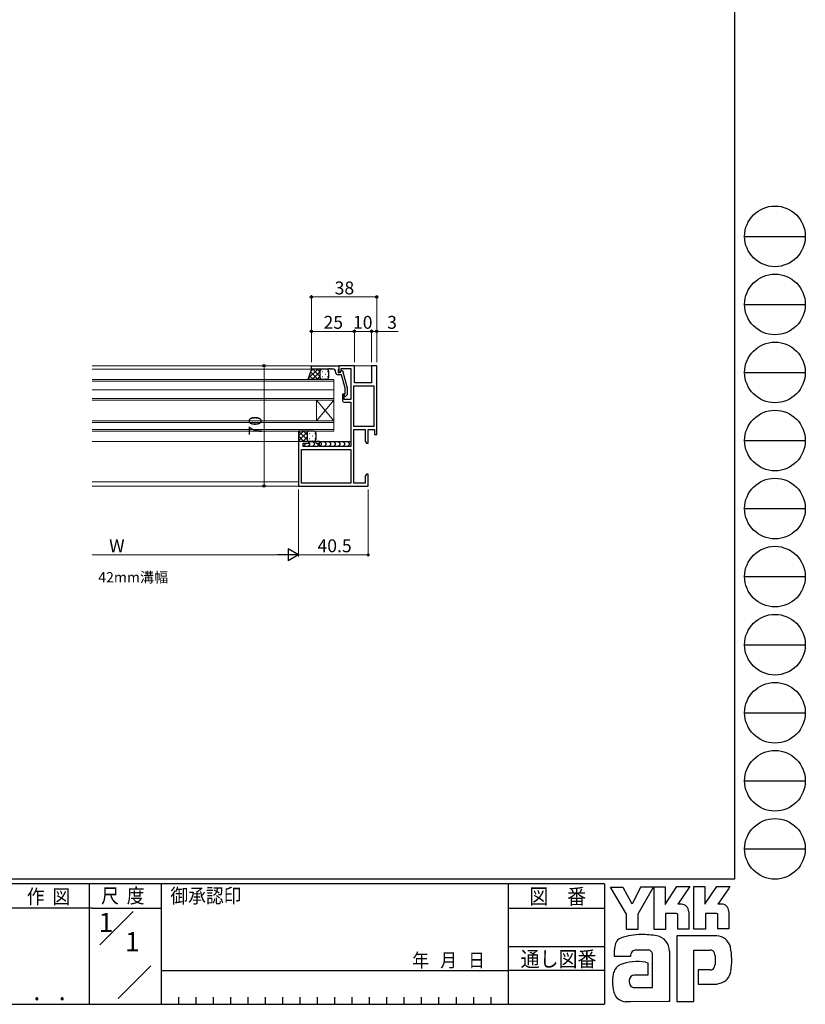
# Model space of a CAD drawing. Extents: x 0 to 1587, y 0 to 1128.
# Drawn here: x 1130 to 1587, y 0 to 573 of the extents above; entities that cross this region are included whole.
import ezdxf
from ezdxf.enums import TextEntityAlignment as Align

# ---------------------------------------------------------------- set-up
doc = ezdxf.new("R2010")
doc.units = 0
doc.layers.add('USER1', color=3, linetype='CONTINUOUS')
doc.layers.add('YKK_ZWAK', color=7, linetype='CONTINUOUS')
for name, color, linetype, lineweight in [('YKK_11', 7, 'CONTINUOUS', 30), ('YKK_12', 2, 'CONTINUOUS', 13), ('YKK_13', 4, 'CONTINUOUS', 30), ('YKK_D', 6, 'CONTINUOUS', 13)]:
    doc.layers.add(name, color=color, linetype=linetype, lineweight=lineweight)
doc.styles.get("Standard").update_dxf_attribs({"font": 'ROMANS.SHX', "bigfont": 'EXTFONT.SHX'})
doc.styles.add('text-b', font='txt')
doc.styles.add('YKK_OSSTYLE1', font='romans.shx', dxfattribs={"width": 0.9, "bigfont": 'EXTFONT.SHX'})

# ---------------------------------------------------------------- blocks, each defined once
blk = doc.blocks.new('A201')
at = {"layer": 'YKK_ZWAK', "color": 254, "linetype": 'Continuous'}
for p, q in [((571, 410), (571, 35)), ((571, 35), (21, 35)), ((544, 34), (21, 34)), ((437, 34), (437, 9)), ((452, 34), (452, 9)), ((524, 34), (524, 9)), ((544, 34), (544, 9)), ((548.59, 27.71), (545.31, 33.35)), ((545.31, 33.35), (547.82, 33.35)), ((547.82, 33.35), (549.62, 29.99)), ((551.6, 33.43), (549.77, 29.88)), ((554.19, 33.43), (550.95, 27.7)), ((551.6, 33.43), (554.19, 33.43)), ((554.33, 24.55), (554.33, 33.41)), ((554.33, 33.41), (556.63, 33.41)), ((556.63, 29.77), (559.04, 33.45)), ((556.63, 33.41), (556.63, 29.77)), ((559.04, 33.45), (561.77, 33.45)), ((561.77, 33.45), (559.24, 29.78)), ((562.55, 24.63), (562.55, 33.49)), ((562.55, 33.49), (564.89, 33.49)), ((564.89, 29.78), (567.34, 33.49)), ((564.89, 33.49), (564.89, 29.78)), ((567.34, 33.49), (570.04, 33.49)), ((569.77, 33.02), (567.54, 29.84)), ((570.04, 33.49), (569.77, 33.02)), ((549.62, 29.99), (549.77, 29.88)), ((559.99, 29.78), (559.24, 29.78)), ((568.29, 29.84), (567.54, 29.84)), ((548.59, 24.53), (548.59, 27.71)), ((550.95, 27.7), (550.95, 24.53)), ((558.98, 27.87), (556.7, 27.87)), ((556.7, 27.87), (556.7, 24.55)), ((559.29, 27.75), (558.98, 27.87)), ((559.29, 24.61), (559.29, 27.75)), ((561.53, 28.24), (561.53, 24.61)), ((567.26, 27.89), (564.99, 27.89)), ((564.99, 27.89), (564.99, 24.63)), ((567.57, 27.77), (567.26, 27.89)), ((567.57, 24.65), (567.57, 27.77)), ((569.83, 28.24), (569.83, 24.65)), ((561.53, 24.61), (559.29, 24.61)), ((564.99, 24.63), (562.55, 24.63)), ((567.57, 24.68), (567.61, 24.65)), ((569.83, 24.65), (567.57, 24.65)), ((550.95, 24.53), (548.59, 24.53)), ((556.7, 24.55), (554.33, 24.55)), ((559.02, 23.22), (559.02, 9.57)), ((567.3, 23.22), (559.02, 23.22)), ((524, 21), (544, 21)), ((546.08, 18.95), (546.08, 20.33)), ((549.41, 18.95), (546.08, 18.95)), ((553.25, 20.28), (550.61, 20.23)), ((554.02, 12.52), (554.02, 19.47)), ((557.51, 20.01), (557.51, 9.59)), ((562.61, 9.57), (562.61, 20.24)), ((562.61, 20.24), (565.93, 20.24)), ((566.98, 19.17), (566.99, 17.29)), ((552.55, 17.73), (553.05, 17.62)), ((553.05, 17.62), (553.05, 15.05)), ((452, 16), (524, 16)), ((553.05, 15.05), (550.2, 15.05)), ((566.01, 16.15), (563.48, 16.15)), ((563.48, 16.15), (563.48, 13.2)), ((550, 12.52), (554.02, 12.52)), ((553.71, 12.52), (553.96, 12.52)), ((554.02, 12.52), (554.02, 12.52)), ((563.48, 13.2), (567.28, 13.2)), ((567.28, 13.2), (568.06, 13.37)), ((21, 9), (544, 9)), ((549.41, 9.53), (548.34, 9.53)), ((557.28, 9.55), (549.41, 9.53)), ((557.51, 9.59), (557.28, 9.55)), ((559.02, 9.57), (562.05, 9.57)), ((562.05, 9.57), (562.61, 9.57))]:
    blk.add_line(p, q, dxfattribs=at)
at = {"layer": 'YKK_ZWAK', "color": 8, "linetype": 'Continuous'}
for p, q in [((573.13, 168.56), (585.73, 168.56)), ((573.13, 154.42), (585.73, 154.42)), ((573.13, 140.28), (585.73, 140.28)), ((573.13, 126.14), (585.73, 126.14)), ((573.13, 112), (585.73, 112)), ((573.13, 97.86), (585.73, 97.86)), ((573.13, 83.72), (585.73, 83.72)), ((573.13, 69.58), (585.73, 69.58)), ((573.13, 55.44), (585.73, 55.44)), ((573.13, 41.3), (585.73, 41.3))]:
    blk.add_line(p, q, dxfattribs=at)
at = {"layer": 'YKK_ZWAK', "color": 131, "linetype": 'Continuous'}
for p, q in [((437.7, 29), (389, 29)), ((437.7, 29), (452, 29)), ((524, 29), (544, 29)), ((439.26, 21.33), (446.19, 28.25)), ((443.05, 10.18), (449.85, 16.98)), ((544, 16), (524, 16)), ((455.6, 10.5), (455.6, 9)), ((459.2, 10.5), (459.2, 9)), ((462.8, 10.5), (462.8, 9)), ((466.4, 10.5), (466.4, 9)), ((470, 10.5), (470, 9)), ((473.6, 10.5), (473.6, 9)), ((477.2, 10.5), (477.2, 9)), ((480.8, 10.5), (480.8, 9)), ((484.4, 10.5), (484.4, 9)), ((488, 10.5), (488, 9)), ((491.6, 10.5), (491.6, 9)), ((495.2, 10.5), (495.2, 9)), ((498.8, 10.5), (498.8, 9)), ((502.4, 10.5), (502.4, 9)), ((506, 10.5), (506, 9)), ((509.6, 10.5), (509.6, 9)), ((513.2, 10.5), (513.2, 9)), ((516.8, 10.5), (516.8, 9)), ((520.4, 10.5), (520.4, 9))]:
    blk.add_line(p, q, dxfattribs=at)
at = {"layer": 'YKK_ZWAK', "color": 8, "linetype": 'Continuous'}
for centre in [(579.43, 168.56), (579.43, 154.42), (579.43, 140.28), (579.43, 126.14), (579.43, 112), (579.43, 97.86), (579.43, 83.72), (579.43, 69.58), (579.43, 55.44), (579.43, 41.3)]:
    blk.add_circle(centre, 6.3, dxfattribs=at)
at = {"layer": 'YKK_ZWAK', "color": 254, "linetype": 'Continuous'}
for centre, radius, start, end in [((559.99, 28.24), 1.54, 0.0017, 89.996), ((568.29, 28.29), 1.54, 0.0017, 89.996), ((548, 21.1), 1.75, 109.0213, 161.5126), ((551.66, 10.86), 12.63, 89.8916, 109.3085), ((552.03, 8.67), 14.82, 78.7801, 91.4694), ((554.38, 20.07), 3.18, 40.6642, 80.3169), ((567.19, 20.11), 3.1, 14.4457, 87.0875), ((549.69, 20.31), 3.6, 158.4108, 179.7178), ((554.22, 20.08), 3.29, 358.7806, 38.7656), ((555.55, 18.15), 14.9, 350.9903, 10.6762), ((550.91, 18.99), 1.51, 138.4638, 181.7136), ((550.51, 19.02), 1.21, 85.5055, 126.7804), ((552.9, 19.18), 1.16, 14.7552, 72.4499), ((566.05, 19.37), 0.878, 16.4312, 96.9166), ((564.38, 18.85), 2.62, 4.9342, 17.0355), ((548.59, 14.77), 2.79, 121.8271, 169.0847), ((550.8, 8.39), 9.51, 79.381, 112.0583), ((566.01, 17.08), 0.933, 269.9547, 342.9014), ((564.36, 17.54), 2.64, 343.6902, 354.7536), ((553.61, 13.72), 7.92, 168.7637, 199.8008), ((550.21, 14.01), 1.03, 90.3395, 178.0364), ((567.24, 16.32), 3.07, 285.4429, 349.9045), ((550.84, 13.77), 1.69, 171.082, 216.7192), ((550.18, 13.6), 1.09, 230.9728, 260.7549), ((548.6, 12.25), 2.73, 207.3144, 263.5946)]:
    blk.add_arc(centre, radius, start, end, dxfattribs=at)
at = {"layer": 'YKK_ZWAK', "color": 131, "linetype": 'Continuous', "style": 'YKK_OSSTYLE1', "width": 0.9}
for s, height, p in [('作  図', 3, (424.09, 29.88)), ('尺  度', 3, (439.51, 30.04)), ('御承認印', 3, (453.91, 30.05)), ('図\u3000番', 3.2, (528.43, 29.81)), ('年   月   日', 2.828, (504.13, 16.74)), ('通し図番', 3.2, (526.63, 16.8)), (' ． ．', 3.5, (424.18, 9.75))]:
    blk.add_text(s, height=height, dxfattribs=at).set_placement(p)

msp = doc.modelspace()

# ---------------------------------------------------------------- linework, layer by layer
at = {"layer": 'YKK_11', "linetype": 'ByBlock'}
for p, q in [((1299.69, 371.49), (1315.69, 371.49)), ((1299.69, 369.49), (1299.69, 371.49)), ((1299.69, 371.49), (1315.69, 371.49)), ((1299.69, 369.49), (1299.69, 371.49)), ((1309.73, 369.49), (1299.69, 369.49)), ((1309.73, 369.49), (1299.69, 369.49)), ((1309.91, 369.61), (1309.73, 369.49)), ((1309.91, 369.61), (1309.73, 369.49)), ((1310.46, 369.61), (1309.91, 369.61)), ((1310.46, 369.61), (1309.91, 369.61)), ((1310.64, 369.49), (1310.46, 369.61)), ((1310.64, 369.49), (1310.46, 369.61)), ((1310.73, 369.49), (1310.64, 369.49)), ((1310.73, 369.49), (1310.64, 369.49)), ((1310.91, 369.61), (1310.73, 369.49)), ((1310.91, 369.61), (1310.73, 369.49)), ((1311.46, 369.61), (1310.91, 369.61)), ((1311.46, 369.61), (1310.91, 369.61)), ((1311.64, 369.49), (1311.46, 369.61)), ((1311.64, 369.49), (1311.46, 369.61)), ((1312.69, 369.49), (1311.64, 369.49)), ((1312.69, 369.49), (1311.64, 369.49)), ((1313.69, 367.69), (1313.69, 368.49)), ((1313.69, 367.69), (1313.69, 368.49)), ((1315.39, 369.49), (1315.19, 369.29)), ((1315.39, 369.49), (1315.19, 369.29)), ((1315.19, 369.29), (1315.19, 367.49)), ((1315.19, 369.29), (1315.19, 367.49)), ((1315.19, 367.49), (1316.49, 367.49)), ((1315.19, 367.49), (1316.49, 367.49)), ((1315.69, 369.79), (1315.39, 369.49)), ((1315.69, 369.79), (1315.39, 369.49)), ((1315.69, 371.49), (1315.69, 369.79)), ((1315.69, 371.49), (1315.69, 369.79)), ((1316.49, 367.49), (1317.18, 368.69)), ((1316.49, 367.49), (1317.18, 368.69)), ((1317.18, 368.69), (1317.78, 368.69)), ((1317.18, 368.69), (1317.78, 368.69)), ((1317.78, 368.69), (1320.49, 358.59)), ((1317.78, 368.69), (1320.49, 358.59)), ((1317.21, 366.19), (1315.19, 366.19)), ((1317.21, 366.19), (1315.19, 366.19)), ((1319.29, 358.43), (1317.21, 366.19)), ((1319.29, 358.43), (1317.21, 366.19)), ((1319.29, 355.14), (1319.29, 358.43)), ((1319.29, 355.14), (1319.29, 358.43)), ((1320.49, 358.59), (1320.49, 354.64)), ((1320.49, 358.59), (1320.49, 354.64)), ((1318.86, 354.71), (1319.29, 355.14)), ((1318.86, 354.71), (1319.29, 355.14)), ((1320.49, 354.64), (1319.71, 353.87)), ((1320.49, 354.64), (1319.71, 353.87))]:
    msp.add_line(p, q, dxfattribs=at)
at = {"layer": 'YKK_11', "linetype": 'ByBlock', "lineweight": -2, "ltscale": 0.5}
for p, q in [((1324.69, 371.49), (1315.69, 371.49)), ((1315.69, 371.49), (1315.69, 367.49)), ((1315.69, 367.49), (1316.49, 367.49)), ((1316.49, 367.49), (1316.99, 368.36)), ((1316.99, 368.36), (1316.99, 369.79)), ((1316.99, 369.79), (1322.69, 369.79)), ((1322.69, 369.79), (1322.69, 351.79)), ((1324.69, 361.49), (1324.69, 371.49)), ((1337.69, 371.49), (1334.69, 371.49)), ((1334.69, 371.49), (1334.69, 361.49)), ((1337.69, 331.49), (1337.69, 371.49)), ((1334.69, 361.49), (1324.69, 361.49)), ((1324.39, 336.19), (1324.39, 359.79)), ((1324.39, 359.79), (1335.99, 359.79)), ((1335.99, 359.79), (1335.99, 336.19)), ((1318.69, 354.99), (1317.69, 354.99)), ((1317.69, 354.99), (1317.69, 351.29)), ((1318.69, 351.79), (1318.69, 354.99)), ((1322.69, 351.79), (1318.69, 351.79)), ((1318.69, 350.29), (1322.69, 350.29)), ((1322.69, 350.29), (1322.69, 324.49)), ((1335.99, 336.19), (1324.39, 336.19)), ((1324.39, 303.19), (1324.39, 334.49)), ((1324.39, 334.49), (1330.99, 334.49)), ((1330.99, 334.49), (1330.99, 327.7)), ((1332.69, 326.49), (1332.69, 334.49)), ((1332.69, 334.49), (1336.39, 334.49)), ((1336.39, 334.49), (1336.39, 331.49)), ((1298.19, 327.49), (1292.19, 327.49)), ((1292.19, 327.49), (1292.19, 301.49)), ((1298.19, 326.49), (1298.19, 327.49)), ((1304.39, 327.49), (1302.19, 327.49)), ((1302.19, 327.49), (1302.19, 326.49)), ((1304.39, 324.49), (1304.39, 327.49)), ((1330.99, 327.7), (1331.69, 326.49)), ((1336.39, 331.49), (1337.69, 331.49)), ((1293.89, 322.79), (1322.69, 322.79)), ((1293.89, 303.19), (1293.89, 322.79)), ((1294.89, 324.49), (1294.89, 326.49)), ((1294.89, 326.49), (1298.19, 326.49)), ((1303.39, 324.49), (1294.89, 324.49)), ((1302.19, 326.49), (1303.39, 326.49)), ((1303.39, 326.49), (1303.39, 324.49)), ((1322.69, 324.49), (1304.39, 324.49)), ((1322.69, 322.79), (1322.69, 303.19)), ((1331.69, 326.49), (1332.69, 326.49)), ((1331.69, 308.49), (1330.99, 307.28)), ((1330.99, 307.28), (1330.99, 303.19)), ((1332.69, 308.49), (1331.69, 308.49)), ((1332.69, 301.49), (1332.69, 308.49)), ((1292.19, 301.49), (1332.69, 301.49)), ((1322.69, 303.19), (1293.89, 303.19)), ((1330.99, 303.19), (1324.39, 303.19))]:
    msp.add_line(p, q, dxfattribs=at)
at = {"layer": 'YKK_11', "linetype": 'ByBlock'}
for centre, radius, start, end in [((1312.69, 368.49), 1, 0, 90), ((1312.69, 368.49), 1, 0, 90), ((1315.19, 367.69), 1.5, 180, 270), ((1315.19, 367.69), 1.5, 180, 270), ((1319.29, 354.29), 0.6, 135, 315), ((1319.29, 354.29), 0.6, 135, 315)]:
    msp.add_arc(centre, radius, start, end, dxfattribs=at)
at = {"layer": 'YKK_11', "linetype": 'ByBlock', "lineweight": -2, "ltscale": 0.5}
msp.add_arc((1318.69, 351.29), 1, 180, 270, dxfattribs=at)
at = {"layer": 'YKK_12'}
for p, q in [((1172.19, 371.49), (1314.69, 371.49)), ((1172.19, 369.49), (1299.69, 369.49)), ((1334.99, 371.49), (1324.39, 371.49)), ((1172.19, 363.49), (1312.69, 363.49)), ((1172.19, 362.49), (1312.69, 362.49)), ((1312.69, 351.49), (1312.69, 363.49)), ((1172.19, 357.49), (1312.69, 357.49)), ((1172.19, 352.49), (1312.69, 352.49)), ((1172.19, 351.49), (1312.69, 351.49)), ((1302.69, 351.49), (1302.69, 339.49)), ((1312.69, 351.49), (1302.69, 339.49)), ((1312.69, 339.49), (1302.69, 351.49)), ((1312.69, 351.49), (1312.69, 339.49)), ((1172.19, 339.49), (1312.69, 339.49)), ((1172.19, 338.49), (1312.69, 338.49)), ((1312.69, 333.49), (1312.69, 339.49)), ((1172.19, 334.49), (1312.69, 334.49)), ((1172.19, 333.49), (1312.69, 333.49)), ((1172.19, 327.49), (1292.19, 327.49)), ((1172.19, 303.99), (1292.19, 303.99)), ((1292.48, 301.49), (1172.19, 301.49))]:
    msp.add_line(p, q, dxfattribs=at)
at = {"layer": 'YKK_13'}
for p, q in [((1299.69, 369.49), (1297.69, 363.5)), ((1305.69, 369.49), (1299.69, 369.49)), ((1304.69, 368.49), (1304.69, 364.49)), ((1304.69, 368.49), (1304.69, 364.49)), ((1308.69, 369.49), (1305.69, 369.49)), ((1309.69, 368.49), (1309.69, 364.49)), ((1305.69, 363.49), (1297.69, 363.49)), ((1308.69, 363.49), (1305.69, 363.49)), ((1298.19, 333.49), (1292.19, 333.49)), ((1292.19, 333.49), (1292.19, 327.49)), ((1297.19, 332.49), (1297.19, 328.49)), ((1297.19, 332.49), (1297.19, 328.49)), ((1301.19, 333.49), (1298.19, 333.49)), ((1302.19, 332.49), (1302.19, 328.49)), ((1298.19, 327.49), (1292.19, 327.49)), ((1297.89, 327.49), (1302.48, 327.49)), ((1301.19, 327.49), (1298.19, 327.49)), ((1298.19, 326.9), (1298.59, 326.49)), ((1300.3, 327.49), (1301.3, 326.49)), ((1303.89, 327.49), (1322.69, 327.49)), ((1304.39, 327.49), (1305.39, 326.49)), ((1307.09, 327.49), (1308.09, 326.49)), ((1309.8, 327.49), (1310.8, 326.49)), ((1312.51, 327.49), (1313.51, 326.49)), ((1315.22, 327.49), (1316.22, 326.49)), ((1317.93, 327.49), (1318.93, 326.49)), ((1320.63, 327.49), (1321.63, 326.49)), ((1295.89, 325.49), (1294.97, 324.58)), ((1295.89, 326.49), (1295.89, 326.49)), ((1295.89, 326.49), (1295.89, 325.49)), ((1298.59, 325.49), (1297.59, 324.49)), ((1298.59, 326.49), (1298.59, 325.49)), ((1301.3, 325.49), (1300.3, 324.49)), ((1301.3, 326.49), (1301.3, 325.49)), ((1305.39, 325.49), (1304.47, 324.58)), ((1305.39, 326.49), (1305.39, 325.49)), ((1308.09, 325.49), (1307.09, 324.49)), ((1308.09, 326.49), (1308.09, 325.49)), ((1310.8, 325.49), (1309.8, 324.49)), ((1310.8, 326.49), (1310.8, 325.49)), ((1313.51, 325.49), (1312.51, 324.49)), ((1313.51, 326.49), (1313.51, 325.49)), ((1316.22, 325.49), (1315.22, 324.49)), ((1316.22, 326.49), (1316.22, 325.49)), ((1318.93, 325.49), (1317.93, 324.49)), ((1318.93, 326.49), (1318.93, 325.49)), ((1321.63, 325.49), (1320.63, 324.49)), ((1321.63, 326.49), (1321.63, 325.49))]:
    msp.add_line(p, q, dxfattribs=at)
at = {"layer": 'YKK_13', "linetype": 'Continuous'}
for p, q in [((1297.86, 364.01), (1303.34, 369.49)), ((1303.68, 363.49), (1299.18, 367.99)), ((1299.27, 368.25), (1300.51, 369.49)), ((1300.17, 363.49), (1304.69, 368.01)), ((1304.69, 365.32), (1300.51, 369.49)), ((1304.69, 368.14), (1303.34, 369.49)), ((1304.69, 366.66), (1304.89, 366.66)), ((1306.1, 368.08), (1306.3, 368.08)), ((1307.72, 366.66), (1307.92, 366.66)), ((1309.13, 368.08), (1309.33, 368.08)), ((1298.03, 363.49), (1297.77, 363.75)), ((1300.86, 363.49), (1298.48, 365.87)), ((1303, 363.49), (1304.69, 365.18)), ((1306.1, 365.25), (1306.3, 365.25)), ((1307.72, 363.83), (1307.92, 363.83)), ((1309.13, 365.25), (1309.33, 365.25)), ((1292.19, 330.66), (1295.01, 333.49)), ((1297.19, 328.49), (1292.19, 333.49)), ((1292.19, 327.83), (1297.29, 332.94)), ((1297.19, 331.32), (1295.01, 333.49)), ((1297.74, 333.38), (1297.84, 333.49)), ((1297.89, 333.44), (1297.84, 333.49)), ((1295.36, 327.49), (1292.19, 330.66)), ((1292.53, 327.49), (1292.19, 327.83)), ((1294.67, 327.49), (1297.19, 330)), ((1297.19, 330.66), (1297.39, 330.66)), ((1297.5, 327.49), (1297.65, 327.64)), ((1298.6, 332.08), (1298.8, 332.08)), ((1298.6, 329.25), (1298.8, 329.25)), ((1300.22, 330.66), (1300.42, 330.66)), ((1300.22, 327.83), (1300.42, 327.83)), ((1301.63, 332.08), (1301.83, 332.08)), ((1301.63, 329.25), (1301.83, 329.25))]:
    msp.add_line(p, q, dxfattribs=at)
at = {"layer": 'YKK_13'}
for centre, start, end in [((1305.69, 368.49), 90, 180), ((1305.69, 368.49), 90, 180), ((1308.69, 368.49), 0, 90), ((1305.69, 364.49), 180, 270), ((1305.69, 364.49), 180, 270), ((1308.69, 364.49), 270, 0), ((1298.19, 332.49), 90, 180), ((1298.19, 332.49), 90, 180), ((1301.19, 332.49), 0, 90), ((1298.19, 328.49), 180, 270), ((1298.19, 328.49), 180, 270), ((1301.19, 328.49), 270, 0)]:
    msp.add_arc(centre, 1, start, end, dxfattribs=at)
at = {"layer": 'YKK_D'}
for p, q in [((1299.69, 373.49), (1299.69, 412.49)), ((1337.69, 373.49), (1337.69, 412.49)), ((1299.69, 411.49), (1337.69, 411.49)), ((1299.69, 373.49), (1299.69, 392.49)), ((1299.69, 391.49), (1324.69, 391.49)), ((1324.69, 373.49), (1324.69, 392.49)), ((1324.69, 373.49), (1324.69, 392.49)), ((1334.69, 391.49), (1324.69, 391.49)), ((1334.69, 373.49), (1334.69, 392.49)), ((1334.69, 373.49), (1334.69, 392.49)), ((1334.69, 391.49), (1337.69, 391.49)), ((1337.69, 373.49), (1337.69, 392.49)), ((1337.69, 391.49), (1350.13, 391.49)), ((1272.19, 301.49), (1272.19, 371.49)), ((1292.19, 299.49), (1292.19, 260.49)), ((1292.19, 299.49), (1292.19, 260.49)), ((1332.69, 299.49), (1332.69, 260.49)), ((1285.19, 261.49), (1172.19, 261.49)), ((1332.69, 261.49), (1292.19, 261.49))]:
    msp.add_line(p, q, dxfattribs=at)
at = {"layer": 'YKK_D', "lineweight": -2}
for p, q in [((1292.19, 261.49), (1286.12, 264.99)), ((1286.12, 264.99), (1286.12, 257.99)), ((1292.19, 261.49), (1280.06, 261.49)), ((1292.19, 261.49), (1286.12, 257.99))]:
    msp.add_line(p, q, dxfattribs=at)
at = {"layer": 'YKK_D', "linetype": 'ByBlock', "lineweight": -2}
for centre, radius in [((1299.69, 411.49), 0.637), ((1337.69, 411.49), 0.637), ((1299.69, 391.49), 0.637), ((1324.69, 391.49), 0.637), ((1324.69, 391.49), 0.637), ((1334.69, 391.49), 0.637), ((1334.69, 391.49), 0.637), ((1337.69, 391.49), 0.637), ((1272.19, 371.49), 0.638), ((1272.19, 301.49), 0.637), ((1332.69, 261.49), 0.637)]:
    msp.add_circle(centre, radius, dxfattribs=at)

# ---------------------------------------------------------------- block references
at = {"layer": 'YKK_ZWAK', "xscale": 2.8, "yscale": 2.8, "zscale": 2.8}
msp.add_blockref('A201', (-53.2, -25.2), dxfattribs=at)

# ---------------------------------------------------------------- texts
at = {"layer": 'USER1', "style": 'text-b'}
msp.add_text('42mm溝幅', height=6, dxfattribs=at).set_placement((1175.77, 245.44))
at = {"layer": 'USER1', "color": 3}
msp.add_text('1', height=11.2, dxfattribs=at).set_placement((1176, 42))
msp.add_text('1', height=11.2, dxfattribs=at).set_placement((1195.6, 36.4), align=Align.MIDDLE_CENTER)
at = {"layer": 'YKK_D', "style": 'text-b'}
for s, p in [('38', (1313.21, 412.99)), ('25', (1306.73, 392.99)), ('10', (1323.85, 392.99)), ('3', (1343.73, 392.99)), ('W', (1182.1, 262.99)), ('40.5', (1303.23, 262.99))]:
    msp.add_text(s, height=7.5, dxfattribs=at).set_placement(p)
msp.add_text('70', height=7.5, rotation=90, dxfattribs=at).set_placement((1270.69, 330.87))

doc.saveas('drawing.dxf')
